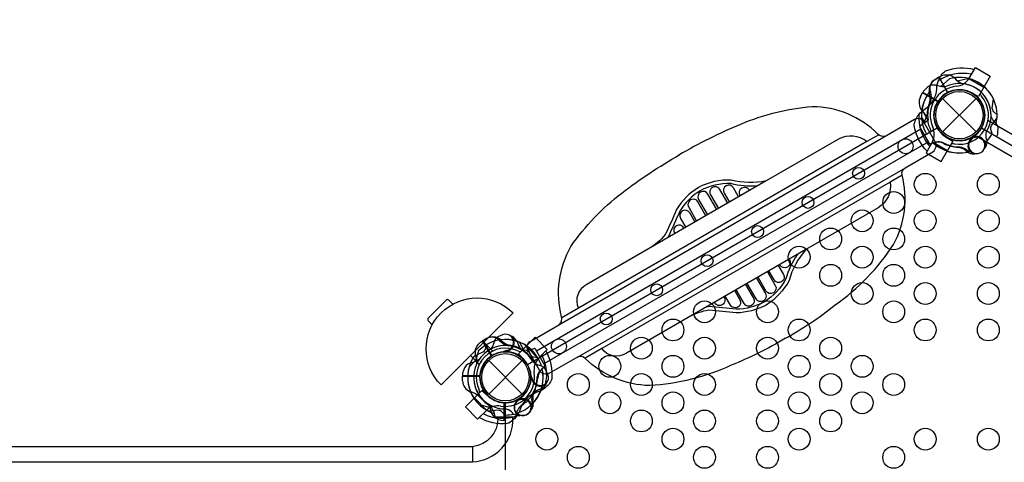
# Model space of a CAD drawing. Extents: x -5071 to 5529, y -3981 to 4423.
# Drawn here: x -847 to 870, y 766 to 1538 of the extents above; entities that cross this region are included whole.
import ezdxf

# ---------------------------------------------------------------- set-up
doc = ezdxf.new("R2010")
doc.units = 0
doc.header["$LTSCALE"] = 500
doc.header["$MEASUREMENT"] = 0
doc.layers.get('0').update_dxf_attribs({"linetype": 'CONTINUOUS'})
doc.layers.get('Defpoints').update_dxf_attribs({"linetype": 'CONTINUOUS'})
for name, color, linetype in [('PW_CHECK', 220, 'CONTINUOUS'), ('PW_DIMS_ASTM', 30, 'CONTINUOUS'), ('PW_STRUCTURE', 140, 'CONTINUOUS')]:
    doc.layers.add(name, color=color, linetype=linetype)
doc.styles.get("Standard").update_dxf_attribs({"font": 'tahoma.ttf', "width": 0.9})
doc.dimstyles.new('PW_Metric', dxfattribs={"dimtxt": 175, "dimasz": 120, "dimexe": 50, "dimexo": 100, "dimgap": 80, "dimtad": 0, "dimtih": 1, "dimtoh": 1, "dimlfac": 0.001, "dimrnd": 0.01, "dimzin": 0, "dimtxsty": 'Standard', "dimblk": 'DOT', "dimcen": 0.09, "dimse1": 1, "dimse2": 1, "dimadec": 0, "dimazin": 0, "dimtfac": 1, "dimtofl": 0, "dimtmove": 0, "dimatfit": 3, "dimfxl": 1, "dimtolj": 1, "dimtzin": 0, "dimarcsym": 0})

# ---------------------------------------------------------------- blocks, each defined once
blk = doc.blocks.new('_Dot')
at = {"color": 0, "linetype": 'ByBlock', "lineweight": -2}
blk.add_line((-0.5, 0), (-1, 0), dxfattribs=at)
at = {"color": 0, "linetype": 'ByBlock', "const_width": 0.5}
blk.add_lwpolyline([(-0.25, 0, 1), (0.25, 0, 1)], format="xyb", close=True, dxfattribs=at)
blk = doc.blocks.new('*D10')
at = {"layer": 'Defpoints', "color": 0, "transparency": 16777216}
for p in [(5468.9, 4308.2), (-4132.3, 1070.3), (5468.9, 814)]:
    blk.add_point(p, dxfattribs=at)
at = {"layer": 'PW_DIMS_ASTM', "color": 0, "lineweight": -2, "transparency": 16777216}
for p, q in [((-4012.3, 4308.2), (306.2, 4308.2)), ((5348.9, 4308.2), (1030.4, 4308.2))]:
    blk.add_line(p, q, dxfattribs=at)
at = {"layer": 'PW_DIMS_ASTM', "color": 0, "lineweight": -2, "transparency": 16777216, "xscale": 120, "yscale": 120, "zscale": 120, "rotation": 180}
blk.add_blockref('_Dot', (-4132.3, 4308.2), dxfattribs=at)
at = {"layer": 'PW_DIMS_ASTM', "color": 0, "lineweight": -2, "transparency": 16777216, "xscale": 120, "yscale": 120, "zscale": 120}
blk.add_blockref('_Dot', (5468.9, 4308.2), dxfattribs=at)
at = {"layer": 'PW_DIMS_ASTM', "color": 0, "transparency": 16777216, "insert": (668.3, 4308.2), "char_height": 175, "attachment_point": 5}
blk.add_mtext('\\A1;9,60M', dxfattribs=at)
blk = doc.blocks.new('*D11')
at = {"layer": 'Defpoints', "color": 0, "transparency": 16777216}
for p in [(680.4, 3698.6), (-4741.9, -3921.4), (-555.4, -3921.4)]:
    blk.add_point(p, dxfattribs=at)
at = {"layer": 'PW_DIMS_ASTM', "color": 0, "lineweight": -2, "transparency": 16777216}
for p, q in [((-4741.9, 3578.6), (-4741.9, 79.7)), ((-4741.9, -3801.4), (-4741.9, -302.5))]:
    blk.add_line(p, q, dxfattribs=at)
at = {"layer": 'PW_DIMS_ASTM', "color": 0, "lineweight": -2, "transparency": 16777216, "xscale": 120, "yscale": 120, "zscale": 120}
for p, rotation in [((-4741.9, 3698.6), 90), ((-4741.9, -3921.4), 270)]:
    blk.add_blockref('_Dot', p, dxfattribs=dict(at, rotation=rotation))
at = {"layer": 'PW_DIMS_ASTM', "color": 0, "transparency": 16777216, "insert": (-4741.9, -111.4), "char_height": 175, "attachment_point": 5}
blk.add_mtext('\\A1;7,62M', dxfattribs=at)

msp = doc.modelspace()

# ---------------------------------------------------------------- linework, layer by layer
at = {"layer": 'PW_CHECK'}
for p in [(791.894, 1371.6, 1219.2), (791.894, 1371.6, 1219.2), (791.894, 1371.6), (791.894, 1371.6), (791.894, 1371.6), (791.894, 1371.6, 4724.4), (395.947, 1143, 1219.2), (0, 914.4, 1219.2), (0, 914.4), (0, 914.4, 1219.2), (0, 914.4), (0, 914.4), (0, 914.4), (0, 914.4, 4724.4)]:
    msp.add_point(p, dxfattribs=at)
at = {"layer": 'PW_STRUCTURE'}
for p, q in [((748.981, 1433.226, 1219.2), (756.09, 1437.678, 1219.2)), ((756.09, 1437.678, 1219.2), (771.324, 1411.291, 1219.2)), ((808.676, 1435.511), (808.545, 1435.286)), ((808.676, 1435.511), (834.762, 1420.45)), ((723.918, 1403.514, 1219.2), (727.848, 1410.923, 1219.2)), ((727.848, 1410.923, 1219.2), (754.235, 1395.689, 1219.2)), ((825.476, 1404.367), (812.827, 1410.812)), ((834.762, 1420.45), (825.476, 1404.367)), ((762.708, 1342.414), (821.079, 1400.786)), ((762.708, 1400.786), (821.079, 1342.414)), ((54, 960.611, 1219.2), (724.874, 1347.941, 1219.2)), ((737.942, 1325.306, 1219.2), (67.068, 937.976, 1219.2)), ((663.492, 1334.918, 0.4), (92.95, 1005.516, 0.4)), ((630.701, 1325.537, 0.4), (127.361, 1034.933, 0.4)), ((744.936, 1325.111), (745.066, 1325.336)), ((744.936, 1325.111), (771.022, 1310.05)), ((768.402, 1333.865), (780.308, 1326.133)), ((780.308, 1326.133), (771.022, 1310.05)), ((811.228, 1331.293, 1219.2), (813.483, 1331.591, 1219.2)), ((806.172, 1307.122, 1219.2), (802.665, 1310.062, 1219.2)), ((671.405, 1255.035, 0.4), (168.065, 964.431, 0.4)), ((455.102, 1256.979, 0.4), (249.514, 1138.283, 0.4)), ((524.233, 1137.24, 0.4), (318.645, 1018.544, 0.4)), ((-31.914, 982.376, 1219.2), (-39.323, 978.446, 1219.2)), ((-39.323, 978.446, 1219.2), (-24.089, 952.059, 1219.2)), ((19.874, 977.379, 1219.2), (21.441, 973.079, 1219.2)), ((22.959, 955.319), (36.09, 968.451)), ((57.39, 947.151), (36.09, 968.451)), ((3.409, 958.974, 1219.2), (1.308, 959.843, 1219.2)), ((32.458, 944.769), (22.959, 955.319)), ((57.39, 947.151), (57.206, 946.968)), ((-29.186, 885.214), (29.186, 943.586)), ((-29.186, 943.586), (29.186, 885.214)), ((-74.826, 908.05), (-75.127, 916.432)), ((-75.127, 916.432), (-44.658, 916.432)), ((44.574, 910.991), (45.443, 913.092)), ((62.979, 894.526), (58.679, 892.959)), ((-54.051, 878.31), (-40.919, 891.441)), ((-32.751, 857.01), (-54.051, 878.31)), ((-40.919, 891.441), (-30.369, 881.942)), ((25.239, 877.502, 1219.2), (23.854, 875.699, 1219.2)), ((-2.032, 839.273, 1219.2), (-2.032, 869.742, 1219.2)), ((48.701, 869.796, 1219.2), (47.908, 874.303, 1219.2)), ((-32.751, 857.01), (-32.567, 857.194)), ((0, 839.346, 1219.2), (-2.032, 839.273, 1219.2)), ((-57.253, 793.05), (-57.253, 766.987))]:
    msp.add_line(p, q, dxfattribs=at)
at = {"layer": 'PW_STRUCTURE', "linetype": 'Continuous'}
for p, q in [((739.698, 1322.305, 1219.2), (723.105, 1351.045, 1219.2)), ((723.398, 1352.999, 1219.2), (727.606, 1356.309, 1219.2)), ((746.471, 1323.605, 1219.2), (741.537, 1321.581, 1219.2)), ((50.357, 964.419, 1219.2), (45.386, 962.43, 1219.2)), ((68.788, 934.955, 1219.2), (52.196, 963.695, 1219.2)), ((64.276, 929.739, 1219.2), (68.496, 933.001, 1219.2)), ((-18.139, 845.78), (-18.902, 851.08)), ((16.593, 844.55), (-16.593, 844.55)), ((18.854, 851.065), (18.139, 845.78))]:
    msp.add_line(p, q, dxfattribs=at)
at = {"layer": 'PW_STRUCTURE'}
for points in [[(735.578, 1308.903, -0.1479359), (712.868, 1353.968, -0.1355003), (721.251, 1372.887, -0.08938653), (732.214, 1382.668, 0.23820667), (752.4, 1417.632, -0.09634043), (755.529, 1432.189, -0.14975156), (767.809, 1448.884, -0.15471593), (817.824, 1451.357)], [(812.96, 1442.931, 0.20501474), (755.162, 1431.3, 0.20501474)], [(756.078, 1437.679), (748.829, 1433.493, 0.36947709), (741.373, 1412.374)], [(796.315, 1426.759, -0.09715188), (788.343, 1431.469, 0.13553864), (775.261, 1441.328, 0.16689061), (756.536, 1437.942)], [(741.373, 1412.374, -0.13027203), (741.37, 1394.17, -0.13027203)], [(740.652, 1317.69, -0.20518812), (721.83, 1373.61)], [(825.09, 1333.147), (1001.57, 1231.256, 1), (1018.27, 1260.182), (841.792, 1362.072)], [(849.322, 1339.403), (847.077, 1346.648, -0.2104522), (847.87, 1353.553), (857.556, 1366.785)], [(835.531, 1313.5), (837.828, 1316.199, 0.19094325), (840.293, 1327.047, -0.09097857), (838.436, 1338.132, -0.0425784), (839.361, 1343.159, -0.0425784)], [(750.088, 1324.925), (751.237, 1325.174, -0.14747996), (763.331, 1324.206)], [(793.42, 1316.285, -0.0393346), (802.341, 1312.832, 0.10632991), (816.106, 1305.853, 0.72299211), (834.843, 1325.727, 0.35423013), (817.563, 1332.326, 0.04996685), (811.052, 1331.491, 0.04996685)], [(815.139, 1332.169, -0.00869353), (817.595, 1335.334)], [(368.819, 1207.163), (353.329, 1233.992, 1), (337.041, 1224.588), (352.531, 1197.759)], [(387.838, 1218.144), (373.961, 1242.181, 1), (357.662, 1232.771), (371.54, 1208.734)], [(406.859, 1229.126), (397.708, 1244.977, 1), (381.479, 1235.607), (390.63, 1219.756)], [(426.076, 1240.221), (425.678, 1240.911, 1), (408.945, 1231.251), (409.344, 1230.561)], [(349.801, 1196.183), (335.922, 1220.222, 1), (319.695, 1210.853), (333.574, 1186.814)], [(330.79, 1185.207), (321.647, 1201.044, 1), (305.355, 1191.637), (314.498, 1175.801)], [(311.817, 1174.253), (311.188, 1175.343, 1), (294.961, 1165.974), (295.59, 1164.884)], [(495.207, 1120.482), (495.606, 1119.792, -1), (478.874, 1110.132), (478.475, 1110.822)], [(475.99, 1109.388), (485.142, 1093.537, -1), (468.913, 1084.167), (459.761, 1100.018)], [(437.95, 1087.425), (453.439, 1060.596, -1), (437.152, 1051.192), (421.662, 1078.021)], [(456.969, 1098.406), (470.847, 1074.369, -1), (454.548, 1064.959), (440.671, 1088.996)], [(399.921, 1065.469), (409.064, 1049.633, -1), (392.772, 1040.226), (383.629, 1056.063)], [(418.932, 1076.445), (432.811, 1052.407, -1), (416.583, 1043.038), (402.705, 1067.076)], [(-91.718, 1042.027), (-98.759, 1049.068, 0.41421356), (-103.249, 1049.068), (-134.684, 1017.632, 0.41421356), (-134.684, 1013.142), (-127.642, 1006.1)], [(380.948, 1054.515), (381.577, 1053.425, -1), (365.35, 1044.056), (364.721, 1045.146)], [(-39.318, 978.456), (-32.069, 982.642, -0.36947709), (-10.051, 978.539)], [(-49.98, 938.15, 0.09715188), (-50.073, 947.41, -0.13553864), (-52.07, 963.668, -0.16689061), (-39.775, 978.192)], [(-10.051, 978.539, 0.13027203), (5.716, 969.44, 0.13027203)], [(56.598, 948.036), (49.201, 949.714, -0.2104522), (43.617, 953.853), (37.001, 968.858)], [(-45.558, 945.808, -0.09715188), (-53.624, 941.26, 0.13553864), (-68.702, 934.859, 0.16689061), (-75.133, 916.95)], [(70.624, 960.386, -0.1479359), (80.896, 910.978, -0.1355003), (67.903, 894.873, -0.08938653), (54.781, 888.263, 0.23820667), (26.234, 859.715, -0.09634043), (19.444, 846.464, -0.14975156), (3.261, 833.516, -0.15471593), (-45.69, 844.072)], [(63.449, 953.21, -0.20518812), (67.156, 894.324)], [(72.021, 923.444), (70.945, 926.48, 0.19094325), (62.783, 934.038, -0.09097857), (52.255, 937.973, -0.0425784), (48.364, 941.288)], [(46.813, 912.404, -0.01208541), (44.258, 918.525)], [(60.011, 925.796, 0.13780709), (55.326, 915.439)], [(70.909, 902.421, 0.05292277), (72.043, 905.383, 0.05292277)], [(47.141, 885.421, 0.0393346), (45.67, 875.968, -0.10632991), (44.833, 860.558, -0.72299211), (18.252, 854.269, -0.35423013), (21.178, 872.532, -0.04996685), (25.156, 877.754, -0.04996685)], [(28.497, 847.559), (25.012, 846.92, -0.19094325), (14.384, 850.209, 0.09097857), (5.713, 857.359, 0.0425784), (0.897, 859.072, 0.0425784)], [(22.526, 874.554, 0.00869353), (18.557, 874.009)], [(-12.993, 844.519), (-12.993, 843.493, -0.37622566), (-57.207, 793.05), (-1440.957, 793.05, 1.00062657), (-1440.882, 766.983), (-57.349, 766.983, 0.41570908), (12.946, 843.788), (12.946, 844.519)], [(-38.81, 850.951, 0.20501474), (20.029, 847.227, 0.20501474)], [(-0.831, 848.567), (-5.983, 854.134, 0.2104522), (-12.359, 856.9), (-28.661, 855.127)]]:
    msp.add_lwpolyline(points, format="xyb", dxfattribs=at)
for points in [[(808.545, 1435.286), (819.788, 1454.758), (845.874, 1439.697), (834.762, 1420.45)], [(756.078, 1437.679), (771.443, 1411.066)], [(771.914, 1411.307), (756.536, 1437.942)], [(808.489, 1435.313), (788.837, 1431.042)], [(737.564, 1362.23), (726.729, 1380.996)], [(730.91, 1358.388), (731.522, 1358.742), (726.759, 1366.991), (724.192, 1365.509)], [(737.564, 1362.23), (730.91, 1358.388)], [(745.066, 1325.336), (733.826, 1305.868), (759.912, 1290.807), (771.022, 1310.05)], [(57.206, 946.968), (73.101, 962.863), (51.802, 984.162), (36.091, 968.451)], [(-24.397, 951.556), (-39.775, 978.192)], [(-39.318, 978.456), (-23.954, 951.844)], [(-22.014, 960.182), (-37.547, 975.715)], [(35.28, 956.766), (24.445, 975.532)], [(38.101, 965.724), (36.512, 968.476), (38.307, 969.513)], [(-63.474, 931.884), (-49.949, 946.768)], [(-61.106, 952.156), (-45.646, 936.696)], [(-46.879, 960.628), (-53.006, 941.473)], [(35.28, 956.766), (40.423, 959.735)], [(-44.377, 916.95), (-75.133, 916.95)], [(-75.133, 916.423), (-44.404, 916.423)], [(45.443, 913.092), (45.963, 914.35)], [(-32.567, 857.194), (-48.467, 841.295), (-69.766, 862.594), (-54.051, 878.31)]]:
    msp.add_lwpolyline(points, dxfattribs=at)
for points, elevation in [([(756.078, 1437.679), (771.443, 1411.066)], 1219.2), ([(771.914, 1411.307), (756.536, 1437.942)], 1219.2), ([(774.409, 1435.074), (759.525, 1421.549)], 1219.2), ([(808.489, 1435.313), (788.837, 1431.042)], 1219.2), ([(727.837, 1410.918), (754.45, 1395.554)], 1219.2), ([(754.737, 1395.997), (728.101, 1411.375)], 1219.2), ([(813.483, 1331.591), (814.832, 1331.77)], 1219.2), ([(125.609, 949.374), (698.101, 1279.903)], 0.4), ([(-24.397, 951.556), (-39.775, 978.192)], 1219.2), ([(-39.318, 978.456), (-23.954, 951.844)], 1219.2), ([(-63.474, 931.884), (-49.949, 946.768)], 1219.2), ([(1.308, 959.843), (0.05, 960.363)], 1219.2), ([(-46.228, 867.521), (-27.073, 861.394)], 1219.2), ([(-2.55, 870.023), (-2.55, 839.267)], 1219.2), ([(-2.023, 839.267), (-2.023, 869.996)], 1219.2), ([(23.854, 875.699), (23.024, 874.62)], 1219.2)]:
    msp.add_lwpolyline(points, dxfattribs=dict(at, elevation=elevation))
for points, elevation in [([(796.315, 1426.759, -0.09715188), (788.343, 1431.469, 0.13553864), (775.261, 1441.328, 0.16689061), (756.536, 1437.942)], 1219.2), ([(768.143, 1421.58, -0.09715188), (758.884, 1421.673, 0.13553864), (742.625, 1423.67, 0.16689061), (728.101, 1411.375)], 1219.2), ([(857.727, 1372.431), (852.16, 1377.583, -0.2104522), (849.394, 1383.959), (851.166, 1400.261)], 1219.2), ([(487.651, 981.836, 0.04056857), (575.493, 1040.557, 0.09418555), (677.095, 1145.914, 0.18956704), (692.026, 1267.265, -0.34843424), (697.415, 1279.506), (745.895, 1307.656, 0.37834538), (749.358, 1326.31), (729.59, 1360.683, 0.39851636), (713.741, 1363.929), (663.492, 1334.918, -0.29155978), (649.843, 1338.627, 0.19804053), (535, 1386.153, 0.07959489), (410.098, 1355.546, 0.03439674), (302.714, 1301.993, 3.10083004)], 0.4), ([(849.322, 1339.403), (847.077, 1346.648, -0.2104522), (847.87, 1353.553), (857.556, 1366.785)], 1219.2), ([(858.787, 1343.421), (859.374, 1346.588, 0.19094325), (856.085, 1357.216, -0.09097857), (848.935, 1365.887, -0.0425784), (847.222, 1370.703)], 1219.2), ([(831.68, 1348.629, -0.00811699), (832.285, 1353.043)], 1219.2), ([(835.736, 1313.75), (837.828, 1316.199, 0.19094325), (840.293, 1327.047, -0.09097857), (838.436, 1338.132, -0.0425784), (839.361, 1343.159)], 1219.2), ([(651.173, 1337.356), (630.701, 1325.537, 0.29886095), (581.22, 1329.793), (455.102, 1256.979, -0.11595404), (393.895, 1258.467, 0.13183589), (336.655, 1245.408, 0.11801417), (298.367, 1206.823, -0.01214011), (278.855, 1163.429, -0.09700714), (249.514, 1138.283), (141.888, 1076.144, 0.40474092), (127.361, 1034.933), (98.329, 1018.171)], 0.4), ([(813.571, 1330.061, -0.01208541), (817.595, 1335.334)], 1219.2), ([(488.554, 982.359, -0.04056857), (393.882, 935.437, -0.09418555), (251.918, 899.814, -0.18956704), (139.254, 947.311, 0.36592731), (125.609, 949.374), (77.042, 921.334, -0.40111787), (59.327, 926.907), (39.539, 961.269, -0.42334529), (44.243, 977.279), (94.465, 1006.39, 0.24820736), (98.002, 1020.077, -0.19527773), (114.377, 1142.689, -0.07959489), (203.131, 1235.749, -0.03439674), (303.054, 1302.19, -3.10083004)], 0.4), ([(816.974, 1304.202, 0.05292277), (820.106, 1304.701, 0.05292277)], 1219.2), ([(692.099, 1266.982), (671.405, 1255.035, -0.29886095), (650.351, 1210.054), (524.233, 1137.24, 0.11595404), (494.919, 1083.49, -0.13183589), (454.989, 1040.447, -0.11801417), (402.429, 1026.582, 0.01214011), (355.093, 1031.381, 0.09700714), (318.645, 1018.544), (211.019, 956.406, -0.40474092), (168.065, 964.431), (138.963, 947.63)], 0.4), ([(440.142, 1248.342, -0.08502354), (392.981, 1252.145, 0.12971875), (339.814, 1239.895, 0.11645308), (304.034, 1203.919, -0.01219556), (284.28, 1160.056, -0.00963417), (281.686, 1156.857)], 0.4), ([(509.273, 1128.603, 0.08502354), (488.986, 1085.859, -0.12971875), (451.794, 1045.94, -0.11645308), (402.747, 1032.942, 0.01219556), (354.884, 1037.766, 0.00963417), (350.817, 1037.119)], 0.4), ([(-9.044, 986.421), (-12.08, 985.345, 0.19094325), (-19.638, 977.183, -0.09097857), (-23.573, 966.655, -0.0425784), (-26.888, 962.764)], 1219.2), ([(11.979, 985.309, 0.05292277), (9.017, 986.443, 0.05292277)], 1219.2), ([(-33.636, 970.998), (-35.314, 963.601, -0.2104522), (-39.453, 958.017), (-54.458, 951.401)], 1219.2), ([(-49.98, 938.15, 0.09715188), (-50.073, 947.41, -0.13553864), (-52.07, 963.668, -0.16689061), (-39.775, 978.192)], 1219.2), ([(1.996, 961.213, -0.01208541), (-4.125, 958.658)], 1219.2), ([(-31.408, 868.842, -0.09715188), (-26.86, 860.776, 0.13553864), (-20.459, 845.698, 0.16689061), (-2.55, 839.267)], 1219.2), ([(28.179, 847.506), (25.012, 846.92, -0.19094325), (14.384, 850.209, 0.09097857), (5.713, 857.359, 0.0425784), (0.897, 859.072)], 1219.2), ([(25.135, 874.857, 0.01208541), (18.557, 874.009)], 1219.2), ([(45.829, 858.981, -0.05292277), (43.83, 856.518, -0.05292277)], 1219.2), ([(-0.831, 848.567), (-5.983, 854.134, 0.2104522), (-12.359, 856.9), (-28.661, 855.127)], 1219.2)]:
    msp.add_lwpolyline(points, format="xyb", dxfattribs=dict(at, elevation=elevation))
at = {"layer": 'PW_STRUCTURE', "elevation": 1219.2}
msp.add_lwpolyline([(0, 44.45), (0, 869.95, 0.57735027), (38.495, 936.625), (753.399, 1349.375, 0.57735027), (830.388, 1349.375), (1545.292, 936.625, 0.57735027), (1583.787, 869.95), (1583.787, 44.45, 0.57735027), (1545.292, -22.225), (830.388, -434.975, 0.57735027), (753.399, -434.975), (38.495, -22.225, 0.57735027)], format="xyb", close=True, dxfattribs=at)
at = {"layer": 'PW_STRUCTURE'}
msp.add_lwpolyline([(13.425, 1026.687), (-112.298, 900.964, -1), (13.425, 1026.687)], format="xyb", close=True, dxfattribs=at)
for centre, radius in [((791.894, 1371.6), 44.45), ((791.894, 1371.6), 41.275), ((697.975, 1317.321, 1219.2), 13.068), ((616.01, 1270.235, 1219.2), 10.351), ((732.384, 1250.949, 1219.2), 19.05), ((842.416, 1250.949, 1219.2), 19.05), ((677.367, 1219.199, 1219.2), 19.05), ((527.888, 1219.358, 1219.2), 10.351), ((622.351, 1187.449, 1219.2), 19.05), ((732.384, 1187.449, 1219.2), 19.05), ((842.416, 1187.449, 1219.2), 19.05), ((439.891, 1168.553, 1219.2), 10.351), ((567.334, 1155.699, 1219.2), 19.05), ((677.367, 1155.699, 1219.2), 19.05), ((512.318, 1123.949, 1219.2), 19.05), ((622.351, 1123.949, 1219.2), 19.05), ((732.384, 1123.949, 1219.2), 19.05), ((842.416, 1123.949, 1219.2), 19.05), ((351.856, 1117.725, 1219.2), 10.351), ((567.334, 1092.199, 1219.2), 19.05), ((677.367, 1092.199, 1219.2), 19.05), ((263.851, 1066.916, 1219.2), 10.351), ((622.351, 1060.449, 1219.2), 19.05), ((732.384, 1060.449, 1219.2), 19.05), ((842.416, 1060.449, 1219.2), 19.05), ((347.269, 1028.699, 1219.2), 19.05), ((457.302, 1028.699, 1219.2), 19.05), ((677.367, 1028.699, 1219.2), 19.05), ((175.843, 1016.104, 1219.2), 10.351), ((292.252, 996.949, 1219.2), 19.05), ((512.318, 996.949, 1219.2), 19.05), ((732.384, 996.949, 1219.2), 19.05), ((842.416, 996.949, 1219.2), 19.05), ((93.42, 968.28, 1219.2), 13.068), ((237.236, 965.199, 1219.2), 19.05), ((347.269, 965.199, 1219.2), 19.05), ((457.302, 965.199, 1219.2), 19.05), ((567.334, 965.199, 1219.2), 19.05), ((0, 914.4), 44.45), ((0, 914.4), 41.275), ((182.22, 933.449, 1219.2), 19.05), ((292.252, 933.449, 1219.2), 19.05), ((512.318, 933.449, 1219.2), 19.05), ((622.351, 933.449, 1219.2), 19.05), ((127.203, 901.699, 1219.2), 19.05), ((237.236, 901.699, 1219.2), 19.05), ((347.269, 901.699, 1219.2), 19.05), ((457.302, 901.699, 1219.2), 19.05), ((567.334, 901.699, 1219.2), 19.05), ((677.367, 901.699, 1219.2), 19.05), ((182.22, 869.95, 1219.2), 19.05), ((292.252, 869.95, 1219.2), 19.05), ((512.318, 869.95, 1219.2), 19.05), ((622.351, 869.95, 1219.2), 19.05), ((237.236, 838.2, 1219.2), 19.05), ((347.269, 838.2, 1219.2), 19.05), ((457.302, 838.2, 1219.2), 19.05), ((567.334, 838.2, 1219.2), 19.05), ((72.187, 806.45, 1219.2), 19.05), ((292.252, 806.45, 1219.2), 19.05), ((512.318, 806.45, 1219.2), 19.05), ((732.384, 806.45, 1219.2), 19.05), ((842.416, 806.45, 1219.2), 19.05), ((127.203, 774.7, 1219.2), 19.05), ((347.269, 774.7, 1219.2), 19.05), ((457.302, 774.7, 1219.2), 19.05), ((677.367, 774.7, 1219.2), 19.05)]:
    msp.add_circle(centre, radius, dxfattribs=at)
for centre, radius, start, end in [((760.74, 1415.119, 1219.2), 21.59, 123, 187.734292), ((791.894, 1371.6, 1219.2), 55.336, 359.071536, 115.417176), ((791.894, 1371.6, 1219.2), 65.838, 25.806001, 105.400366), ((783.471, 1452.213), 30.253, 276.433864, 325.977407), ((791.894, 1371.6, 1219.2), 55.336, 329.071536, 85.417176), ((791.894, 1371.6), 55.336, 329.071536, 85.417176), ((791.894, 1371.6, 1219.2), 65.838, 355.806001, 75.400366), ((791.894, 1371.6), 65.838, 355.806001, 75.400366), ((791.894, 1371.6, 1219.2), 66.081, 142.503799, 193.37911), ((791.894, 1371.6), 65.838, 140.529668, 171.795303), ((705.998, 1401.849, 1219.2), 34.922, 345.389208, 17.264604), ((791.894, 1371.6), 50.8, 95.685335, 204.314665), ((791.894, 1371.6, 1219.2), 44.704, 117.394749, 295.626424), ((791.894, 1371.6), 44.45, 61.903956, 238.096044), ((791.894, 1371.6), 44.45, 117.392042, 295.53204), ((791.894, 1371.6, 1219.2), 44.45, 335.324572, 146.710947), ((791.894, 1371.6, 1219.2), 44.45, 305.324572, 116.710947), ((791.894, 1371.6), 44.45, 305.324572, 116.710947), ((838.952, 1411.833), 11.113, 194.415309, 220.528779), ((743.154, 1393.712, 1219.2), 21.59, 153, 217.734292), ((791.893, 1371.6, 1219.2), 56.342, 157.632785, 178.465957), ((791.894, 1371.6), 55.336, 155.928552, 189.220553), ((791.894, 1371.6, 1219.2), 44.704, 147.394749, 210), ((791.894, 1371.6), 50.8, 259.471221, 40.528779), ((791.894, 1371.6), 44.45, 259.471221, 40.528779), ((838.952, 1411.833), 17.463, 199.992562, 220.528779), ((791.894, 1371.6, 1219.2), 66.081, 172.503799, 210), ((702.382, 1354.849, 1219.2), 34.922, 15.389208, 47.264604), ((704.161, 1377.715, 1219.2), 31.747, 317.602455, 351.656302), ((791.893, 1371.6, 1219.2), 56.342, 187.632785, 208.465957), ((791.894, 1371.6, 1219.2), 65.838, 347.330848, 0.723071), ((712.858, 1333.03, 1219.2), 31.747, 18.894098, 21.656302), ((717.774, 1338.59), 30.34, 334.097645, 23.490398), ((844.687, 1341.12, 1219.2), 14.287, 330, 9.269797), ((753.786, 1299.009, 1219.2), 25.661, 63.98852, 106.561165), ((791.894, 1371.6, 1219.2), 66.081, 226.577767, 282.520244), ((791.894, 1371.6), 55.336, 238.923935, 271.580224), ((780.58, 1310.73), 17.462, 79.471221, 100.007438), ((822.374, 1318.807, 1219.2), 15.572, 124.817858, 249.709023), ((822.374, 1318.807, 1219.2), 14.287, 128.030965, 339.269797), ((822.374, 1318.807), 15.572, 349.795065, 115.552321), ((791.894, 1371.6, 1219.2), 65.838, 317.330848, 330.723071), ((791.894, 1371.6), 65.838, 317.330848, 330.723071), ((791.894, 1371.6), 65.838, 232.017558, 285.66689), ((795.299, 1384.08, 1219.2), 68.999, 243.98852, 265.488481), ((780.58, 1310.73), 11.113, 79.471221, 105.584691), ((788.086, 1292.673, 1219.2), 22.692, 50.023249, 85.488481), ((815.84, 1321.447, 1219.2), 17.283, 235.982365, 273.759502), ((0, 914.4), 65.838, 55.806001, 135.400366), ((-22.112, 963.139, 1219.2), 21.59, 52.265708, 117), ((0, 914.4), 65.838, 68.204697, 99.470332), ((0, 975.36, 1219.2), 14.287, 278.030965, 129.269797), ((16.751, 1003.912, 1219.2), 34.922, 222.735396, 254.610792), ((0, 914.4, 1219.2), 66.081, 46.62089, 97.496201), ((0, 975.36, 1219.2), 15.572, 274.817858, 39.709023), ((4.338, 969.807, 1219.2), 17.283, 25.982365, 63.759502), ((0, 914.4, 1219.2), 55.336, 119.071536, 235.417176), ((0, 914.4), 50.8, 64.471221, 205.528779), ((0, 914.4), 55.336, 29.071536, 145.417176), ((0, 914.4, 1219.2), 65.838, 107.330848, 120.723071), ((0, 914.4), 55.336, 50.779447, 84.071448), ((0, 914.4, 1219.2), 56.342, 61.534043, 82.367215), ((0, 914.4, 1219.2), 66.081, 30, 72.520244), ((42.761, 980.849, 1219.2), 22.692, 200.023249, 235.488481), ((38.57, 993.436, 1219.2), 31.747, 248.343698, 282.397545), ((-9.189, 905.295, 1219.2), 68.999, 33.98852, 55.488481), ((0, 914.4, 1219.2), 65.838, 145.806001, 225.400366), ((0, 914.4), 44.45, 64.471221, 205.528779), ((0, 914.4, 1219.2), 44.45, 95.324572, 266.710947), ((0, 914.4, 1219.2), 44.45, 123.289053, 294.675428), ((0, 914.4), 44.45, 123.289053, 294.675428), ((0, 914.4), 44.45, 5.324572, 176.710947), ((0, 914.4), 44.45, 226.903956, 43.096044), ((0, 914.4, 1219.2), 44.704, 304.373576, 122.605251), ((0, 914.4), 44.45, 304.46796, 122.607958), ((0, 914.4, 1219.2), 44.704, 30, 85.626424), ((26.682, 970.268), 17.462, 244.471221, 265.007438), ((26.682, 970.268), 11.113, 244.471221, 270.584691), ((80.138, 927.102), 30.34, 139.097645, 188.490398), ((0, 914.4), 65.838, 17.330848, 30.723071), ((0, 914.4, 1219.2), 65.838, 164.599634, 244.193999), ((0, 914.4), 65.838, 164.599634, 244.193999), ((0, 914.4, 1219.2), 55.336, 154.582824, 270.928464), ((0, 914.4), 55.336, 154.582824, 270.928464), ((69.298, 958.212, 1219.2), 25.661, 213.98852, 217.373552), ((0, 914.4, 1219.2), 66.081, 317.479756, 13.422233), ((81.92, 911.107, 1219.2), 25.661, 133.438835, 176.01148), ((0, 914.4), 44.704, 177.394749, 355.626424), ((0, 914.4), 50.8, 260.685335, 9.314665), ((60.96, 914.4), 15.572, 184.817858, 309.709023), ((0, 914.4), 65.838, 314.33311, 5.906868), ((60.96, 914.4), 14.287, 188.030965, 39.269797), ((0, 914.4), 55.336, 328.419776, 1.076065), ((-12.51, 917.691, 1219.2), 68.999, 334.511519, 356.01148), ((-53.265, 909.18), 21.59, 183, 247.734292), ((-55.868, 887.718), 17.463, 4.992562, 25.528779), ((0, 914.4), 66.081, 286.577767, 342.520244), ((55.407, 910.062), 17.283, 295.982365, 333.759502), ((-69.144, 855.137), 34.922, 45.389208, 77.264604), ((0, 914.4), 66.081, 202.503799, 253.37911), ((-55.868, 887.718), 11.113, 359.415309, 25.528779), ((0, 914.4), 56.342, 217.632785, 238.465957), ((30.48, 861.607, 1219.2), 15.572, 350.290977, 115.182142), ((-9.105, 923.589), 68.999, 303.98852, 325.488481), ((70.256, 878.234, 1219.2), 22.692, 154.511519, 189.976751), ((66.449, 871.639), 22.692, 110.023249, 145.488481), ((-12.729, 834.354), 30.253, 81.433864, 130.977407), ((-49.162, 841.479), 31.747, 17.602455, 51.656302), ((0, 914.4, 1219.2), 44.704, 267.394749, 270), ((30.48, 861.607), 15.572, 124.447679, 250.204935), ((43.812, 845.102), 25.661, 123.98852, 166.561165), ((30.48, 861.607, 1219.2), 14.287, 260.730203, 111.969035), ((31.461, 868.585, 1219.2), 17.283, 326.240498, 4.017635), ((0, 914.4, 1219.2), 65.838, 269.276929, 282.669152), ((0, 914.4), 65.838, 269.276929, 282.669152)]:
    msp.add_arc(centre, radius, start, end, dxfattribs=at)
at = {"layer": 'PW_STRUCTURE', "linetype": 'Continuous'}
for centre, start, end in [((724.48, 1351.838, 1219.2), 133, 210), ((741.073, 1323.099, 1219.2), 210, 287), ((50.821, 962.901, 1219.2), 30, 107), ((67.413, 934.162, 1219.2), 313, 30), ((-16.593, 846.137), 193, 270), ((16.593, 846.137), 270, 347)]:
    msp.add_arc(centre, 1.587, start, end, dxfattribs=at)

# ---------------------------------------------------------------- dimensions: what is measured, and where the dimension line sits
at = {"layer": 'PW_DIMS_ASTM'}
dim = msp.add_linear_dim(base=(5468.858, 4308.211), p1=(-4132.342, 1070.26), p2=(5468.858, 813.953), dimstyle='PW_Metric', override={"dimpost": 'M\\X'}, dxfattribs=at)
dim.commit()
dim.dimension.update_dxf_attribs({"geometry": '*D10', "text_midpoint": (668.258, 4308.211)})
dim = msp.add_linear_dim(base=(-4741.942, -3921.389), p1=(680.424, 3698.611), p2=(-555.429, -3921.389), angle=90, dimstyle='PW_Metric', override={"dimpost": 'M\\X'}, dxfattribs=at)
dim.commit()
dim.dimension.update_dxf_attribs({"geometry": '*D11', "text_midpoint": (-4741.942, -111.389)})

doc.saveas('drawing.dxf')
